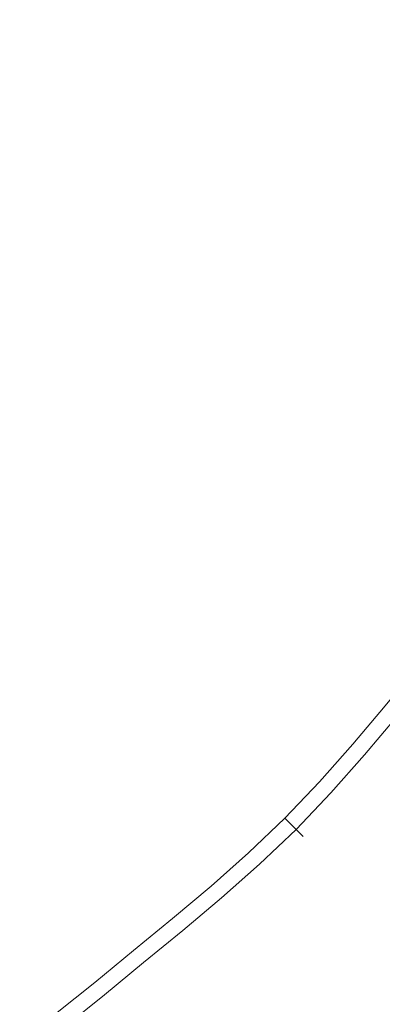
# Model space of a CAD drawing. Extents: x -243 to 243, y -496 to 0.
# Drawn here: x 18 to 23, y -280 to -266 of the extents above; entities that cross this region are included whole.
import ezdxf

# ---------------------------------------------------------------- set-up
doc = ezdxf.new("R2010")
doc.units = 0
doc.header["$MEASUREMENT"] = 0
doc.layers.add('CERAMIKA', color=254, linetype='Continuous')
doc.layers.add('CHROM', color=251, linetype='Continuous')

msp = doc.modelspace()

# ---------------------------------------------------------------- linework, layer by layer
at = {"layer": 'CERAMIKA', "lineweight": 0, "invisible_edges": 15}
for points in [[(0, -242.059, 0), (19.261, -291.083), (0, -309.904), (-19.261, -291.083)], [(0, -242.059, 0), (46.834, -261.755), (45.531, -289.595), (19.261, -291.083)], [(0, -248.732, 7.549), (7.688, -267.025, 7.549), (18.186, -266.593, 7.549), (18.565, -256.187, 7.549)], [(18.565, -256.187, 7.549), (18.186, -266.593, 7.549), (29.721, -269.743, 7.549), (31.135, -261.237, 7.549)], [(7.688, -267.025, 7.549), (12.894, -279.437, 7.549), (21.451, -277.998, 7.549), (18.186, -266.593, 7.549)], [(18.186, -266.593, 7.549), (21.451, -277.998, 7.549), (30.817, -279.026, 7.549), (29.721, -269.743, 7.549)], [(12.894, -279.437, 7.549), (17.58, -290.618, 7.549), (25.222, -288.682, 7.549), (21.451, -277.998, 7.549)], [(21.451, -277.998, 7.549), (25.222, -288.682, 7.549), (33.284, -288.407, 7.549), (30.817, -279.026, 7.549)]]:
    msp.add_3dface(points, dxfattribs=at)
at = {"layer": 'CHROM', "lineweight": 0}
for points, invisible_edges in [([(18.327, -265.921, 8.29), (13.022, -263.503, 8.23), (11.547, -262.297, 8.23), (18.327, -265.921, 8.29)], 15), ([(11.547, -262.297, 8.23), (13.37, -262.853, 8.23), (18.327, -265.921, 8.29), (11.547, -262.297, 8.23)], 15), ([(18.327, -265.921, 8.29), (13.37, -262.853, 8.23), (18.986, -265.68, 8.29), (18.327, -265.921, 8.29)], 15), ([(11.239, -262.863, 8.23), (13.022, -263.503, 8.23), (17.839, -266.82, 8.29), (11.239, -262.863, 8.23)], 15), ([(17.839, -266.82, 8.29), (12.66, -264.143, 8.23), (11.239, -262.863, 8.23), (17.839, -266.82, 8.29)], 15), ([(17.839, -266.82, 8.29), (13.022, -263.503, 8.23), (18.492, -266.602, 8.29), (17.839, -266.82, 8.29)], 15), ([(18.492, -266.602, 8.29), (13.022, -263.503, 8.23), (18.327, -265.921, 8.29), (18.492, -266.602, 8.29)], 15), ([(17.309, -267.691, 8.29), (12.66, -264.143, 8.23), (17.978, -267.511, 8.29), (17.309, -267.691, 8.29)], 15), ([(17.978, -267.511, 8.29), (12.66, -264.143, 8.23), (17.839, -266.82, 8.29), (17.978, -267.511, 8.29)], 15), ([(19.233, -264.092, 8.29), (23.019, -266.326, 8.473), (19.455, -264.747, 8.29), (19.233, -264.092, 8.29)], 15), ([(23.269, -265.763, 8.473), (23.019, -266.326, 8.473), (19.233, -264.092, 8.29), (23.269, -265.763, 8.473)], 15), ([(20.496, -264.614, 14.883), (20.276, -265.111, 14.883), (21.897, -265.829, 14.339), (22.134, -265.293, 14.339)], 15), ([(19.455, -264.747, 8.29), (23.019, -266.326, 8.473), (18.803, -265.016, 8.29), (19.455, -264.747, 8.29)], 15), ([(23.676, -265.932, 13.797), (23.902, -265.347, 13.797), (22.345, -264.746, 14.339), (22.134, -265.293, 14.339)], 15), ([(16.226, -264.798, 15.844), (16.012, -265.197, 15.844), (17.684, -266.144, 15.381), (17.92, -265.703, 15.381)], 15), ([(20.037, -265.599, 14.883), (18.386, -264.818, 15.381), (18.156, -265.262, 15.381), (19.786, -266.083, 14.883)], 15), ([(18.803, -265.016, 8.29), (22.463, -267.43, 8.473), (18.986, -265.68, 8.29), (18.803, -265.016, 8.29)], 15), ([(22.748, -266.881, 8.473), (22.463, -267.43, 8.473), (18.803, -265.016, 8.29), (22.748, -266.881, 8.473)], 15), ([(18.803, -265.016, 8.29), (23.019, -266.326, 8.473), (22.748, -266.881, 8.473), (18.803, -265.016, 8.29)], 15), ([(15.794, -265.594, 15.844), (17.443, -266.582, 15.381), (17.684, -266.144, 15.381), (16.012, -265.197, 15.844)], 15), ([(20.037, -265.599, 14.883), (21.639, -266.357, 14.339), (21.897, -265.829, 14.339), (20.276, -265.111, 14.883)], 15), ([(19.529, -266.563, 14.883), (19.786, -266.083, 14.883), (18.156, -265.262, 15.381), (17.92, -265.703, 15.381)], 15), ([(23.676, -265.932, 13.797), (22.134, -265.293, 14.339), (21.897, -265.829, 14.339), (23.422, -266.505, 13.797)], 15), ([(20.037, -265.599, 14.883), (19.786, -266.083, 14.883), (21.368, -266.879, 14.339), (21.639, -266.357, 14.339)], 15), ([(19.529, -266.563, 14.883), (17.92, -265.703, 15.381), (17.684, -266.144, 15.381), (19.272, -267.044, 14.883)], 15), ([(18.986, -265.68, 8.29), (22.463, -267.43, 8.473), (18.327, -265.921, 8.29), (18.986, -265.68, 8.29)], 15), ([(25.267, -266.591, 8.736), (24.996, -267.203, 8.736), (23.019, -266.326, 8.473), (23.269, -265.763, 8.473)], 15), ([(18.327, -265.921, 8.29), (21.88, -268.522, 8.473), (18.492, -266.602, 8.29), (18.327, -265.921, 8.29)], 15), ([(22.171, -267.976, 8.473), (21.88, -268.522, 8.473), (18.327, -265.921, 8.29), (22.171, -267.976, 8.473)], 15), ([(18.327, -265.921, 8.29), (22.463, -267.43, 8.473), (22.171, -267.976, 8.473), (18.327, -265.921, 8.29)], 15), ([(23.146, -267.069, 13.797), (23.422, -266.505, 13.797), (21.897, -265.829, 14.339), (21.639, -266.357, 14.339)], 15), ([(19.529, -266.563, 14.883), (21.091, -267.398, 14.339), (21.368, -266.879, 14.339), (19.786, -266.083, 14.883)], 15), ([(19.009, -267.522, 14.883), (19.272, -267.044, 14.883), (17.684, -266.144, 15.381), (17.443, -266.582, 15.381)], 15), ([(23.146, -267.069, 13.797), (21.639, -266.357, 14.339), (21.368, -266.879, 14.339), (22.856, -267.628, 13.797)], 15), ([(24.702, -267.805, 8.736), (22.748, -266.881, 8.473), (23.019, -266.326, 8.473), (24.996, -267.203, 8.736)], 15), ([(19.009, -267.522, 14.883), (17.443, -266.582, 15.381), (17.192, -267.013, 15.381), (18.736, -267.991, 14.883)], 15), ([(18.492, -266.602, 8.29), (21.88, -268.522, 8.473), (17.839, -266.82, 8.29), (18.492, -266.602, 8.29)], 15), ([(19.529, -266.563, 14.883), (19.272, -267.044, 14.883), (20.813, -267.917, 14.339), (21.091, -267.398, 14.339)], 15), ([(17.839, -266.82, 8.29), (21.88, -268.522, 8.473), (21.581, -269.063, 8.473), (17.839, -266.82, 8.29)], 15), ([(17.839, -266.82, 8.29), (21.271, -269.597, 8.473), (17.978, -267.511, 8.29), (17.839, -266.82, 8.29)], 15), ([(21.581, -269.063, 8.473), (21.271, -269.597, 8.473), (17.839, -266.82, 8.29), (21.581, -269.063, 8.473)], 15), ([(22.56, -268.183, 13.797), (22.856, -267.628, 13.797), (21.368, -266.879, 14.339), (21.091, -267.398, 14.339)], 15), ([(24.702, -267.805, 8.736), (24.393, -268.401, 8.736), (22.463, -267.43, 8.473), (22.748, -266.881, 8.473)], 15), ([(18.446, -268.45, 14.883), (18.736, -267.991, 14.883), (17.192, -267.013, 15.381), (16.925, -267.434, 15.381)], 15), ([(19.009, -267.522, 14.883), (20.53, -268.433, 14.339), (20.813, -267.917, 14.339), (19.272, -267.044, 14.883)], 15), ([(23.146, -267.069, 13.797), (22.856, -267.628, 13.797), (24.206, -268.307, 13.306), (24.513, -267.716, 13.306)], 15), ([(22.56, -268.183, 13.797), (21.091, -267.398, 14.339), (20.813, -267.917, 14.339), (22.263, -268.739, 13.797)], 15), ([(18.446, -268.45, 14.883), (16.925, -267.434, 15.381), (16.638, -267.841, 15.381), (18.133, -268.894, 14.883)], 15), ([(17.978, -267.511, 8.29), (21.271, -269.597, 8.473), (17.309, -267.691, 8.29), (17.978, -267.511, 8.29)], 15), ([(19.009, -267.522, 14.883), (18.736, -267.991, 14.883), (20.234, -268.94, 14.339), (20.53, -268.433, 14.339)], 15), ([(24.076, -268.994, 8.736), (22.171, -267.976, 8.473), (22.463, -267.43, 8.473), (24.393, -268.401, 8.736)], 15), ([(17.309, -267.691, 8.29), (21.271, -269.597, 8.473), (20.941, -270.117, 8.473), (17.309, -267.691, 8.29)], 15), ([(17.309, -267.691, 8.29), (20.586, -270.621, 8.473), (17.399, -268.377, 8.29), (17.309, -267.691, 8.29)], 15), ([(20.941, -270.117, 8.473), (20.586, -270.621, 8.473), (17.309, -267.691, 8.29), (20.941, -270.117, 8.473)], 15), ([(22.56, -268.183, 13.797), (23.892, -268.895, 13.306), (24.206, -268.307, 13.306), (22.856, -267.628, 13.797)], 15), ([(17.804, -269.326, 14.883), (18.133, -268.894, 14.883), (16.638, -267.841, 15.381), (16.336, -268.238, 15.381)], 15), ([(21.959, -269.29, 13.797), (22.263, -268.739, 13.797), (20.813, -267.917, 14.339), (20.53, -268.433, 14.339)], 15), ([(24.076, -268.994, 8.736), (23.759, -269.587, 8.736), (21.88, -268.522, 8.473), (22.171, -267.976, 8.473)], 15), ([(18.446, -268.45, 14.883), (19.92, -269.435, 14.339), (20.234, -268.94, 14.339), (18.736, -267.991, 14.883)], 15), ([(17.804, -269.326, 14.883), (16.336, -268.238, 15.381), (16.024, -268.628, 15.381), (17.463, -269.751, 14.883)], 15), ([(22.56, -268.183, 13.797), (22.263, -268.739, 13.797), (23.577, -269.484, 13.306), (23.892, -268.895, 13.306)], 15), ([(17.399, -268.377, 8.29), (20.586, -270.621, 8.473), (16.707, -268.513, 8.29), (17.399, -268.377, 8.29)], 15), ([(16.707, -268.513, 8.29), (19.826, -271.595, 8.473), (16.757, -269.2, 8.29), (16.707, -268.513, 8.29)], 15), ([(20.212, -271.112, 8.473), (19.826, -271.595, 8.473), (16.707, -268.513, 8.29), (20.212, -271.112, 8.473)], 15), ([(16.707, -268.513, 8.29), (20.586, -270.621, 8.473), (20.212, -271.112, 8.473), (16.707, -268.513, 8.29)], 15), ([(18.446, -268.45, 14.883), (18.133, -268.894, 14.883), (19.583, -269.914, 14.339), (19.92, -269.435, 14.339)], 15), ([(21.959, -269.29, 13.797), (20.53, -268.433, 14.339), (20.234, -268.94, 14.339), (21.643, -269.833, 13.797)], 15), ([(23.435, -270.175, 8.736), (21.581, -269.063, 8.473), (21.88, -268.522, 8.473), (23.759, -269.587, 8.736)], 15), ([(21.959, -269.29, 13.797), (23.256, -270.067, 13.306), (23.577, -269.484, 13.306), (22.263, -268.739, 13.797)], 15), ([(17.804, -269.326, 14.883), (19.227, -270.382, 14.339), (19.583, -269.914, 14.339), (18.133, -268.894, 14.883)], 15), ([(21.308, -270.362, 13.797), (21.643, -269.833, 13.797), (20.234, -268.94, 14.339), (19.92, -269.435, 14.339)], 15), ([(23.435, -270.175, 8.736), (23.098, -270.754, 8.736), (21.271, -269.597, 8.473), (21.581, -269.063, 8.473)], 15), ([(16.757, -269.2, 8.29), (19.826, -271.595, 8.473), (16.063, -269.308, 8.29), (16.757, -269.2, 8.29)], 15), ([(21.959, -269.29, 13.797), (21.643, -269.833, 13.797), (22.921, -270.642, 13.306), (23.256, -270.067, 13.306)], 15), ([(16.063, -269.308, 8.29), (19.041, -272.552, 8.473), (16.093, -270.009, 8.29), (16.063, -269.308, 8.29)], 15), ([(19.433, -272.073, 8.473), (19.041, -272.552, 8.473), (16.063, -269.308, 8.29), (19.433, -272.073, 8.473)], 15), ([(16.063, -269.308, 8.29), (19.826, -271.595, 8.473), (19.433, -272.073, 8.473), (16.063, -269.308, 8.29)], 15), ([(17.804, -269.326, 14.883), (17.463, -269.751, 14.883), (18.86, -270.841, 14.339), (19.227, -270.382, 14.339)], 15), ([(21.308, -270.362, 13.797), (19.92, -269.435, 14.339), (19.583, -269.914, 14.339), (20.947, -270.875, 13.797)], 15), ([(22.74, -271.319, 8.736), (20.941, -270.117, 8.473), (21.271, -269.597, 8.473), (23.098, -270.754, 8.736)], 15), ([(17.117, -270.173, 14.883), (18.486, -271.296, 14.339), (18.86, -270.841, 14.339), (17.463, -269.751, 14.883)], 15), ([(21.308, -270.362, 13.797), (22.566, -271.203, 13.306), (22.921, -270.642, 13.306), (21.643, -269.833, 13.797)], 15), ([(16.093, -270.009, 8.29), (19.041, -272.552, 8.473), (15.41, -270.094, 8.29), (16.093, -270.009, 8.29)], 15), ([(20.566, -271.375, 13.797), (20.947, -270.875, 13.797), (19.583, -269.914, 14.339), (19.227, -270.382, 14.339)], 15), ([(15.41, -270.094, 8.29), (19.041, -272.552, 8.473), (18.643, -273.025, 8.473), (15.41, -270.094, 8.29)], 15), ([(15.41, -270.094, 8.29), (18.234, -273.488, 8.473), (15.411, -270.8, 8.29), (15.41, -270.094, 8.29)], 15), ([(18.643, -273.025, 8.473), (18.234, -273.488, 8.473), (15.41, -270.094, 8.29), (18.643, -273.025, 8.473)], 15), ([(17.117, -270.173, 14.883), (16.771, -270.594, 14.883), (18.113, -271.751, 14.339), (18.486, -271.296, 14.339)], 15), ([(22.74, -271.319, 8.736), (22.354, -271.866, 8.736), (20.586, -270.621, 8.473), (20.941, -270.117, 8.473)], 15), ([(24.451, -270.784, 12.797), (23.256, -270.067, 13.306), (22.921, -270.642, 13.306), (24.099, -271.388, 12.797)], 15), ([(20.566, -271.375, 13.797), (19.227, -270.382, 14.339), (18.86, -270.841, 14.339), (20.173, -271.866, 13.797)], 15), ([(21.308, -270.362, 13.797), (20.947, -270.875, 13.797), (22.184, -271.746, 13.306), (22.566, -271.203, 13.306)], 15), ([(16.421, -271.011, 14.883), (17.734, -272.201, 14.339), (18.113, -271.751, 14.339), (16.771, -270.594, 14.883)], 15), ([(21.949, -272.4, 8.736), (20.212, -271.112, 8.473), (20.586, -270.621, 8.473), (22.354, -271.866, 8.736)], 15), ([(23.726, -271.978, 12.797), (24.099, -271.388, 12.797), (22.921, -270.642, 13.306), (22.566, -271.203, 13.306)], 15), ([(22.74, -271.319, 8.736), (23.098, -270.754, 8.736), (24.017, -271.336, 9.043), (23.645, -271.924, 9.043)], 15), ([(15.411, -270.8, 8.29), (18.234, -273.488, 8.473), (14.721, -270.845, 8.29), (15.411, -270.8, 8.29)], 15), ([(14.721, -270.845, 8.29), (18.234, -273.488, 8.473), (17.809, -273.934, 8.473), (14.721, -270.845, 8.29)], 15), ([(17.809, -273.934, 8.473), (17.363, -274.359, 8.473), (14.721, -270.845, 8.29), (17.809, -273.934, 8.473)], 15), ([(19.774, -272.353, 13.797), (20.173, -271.866, 13.797), (18.86, -270.841, 14.339), (18.486, -271.296, 14.339)], 15), ([(20.566, -271.375, 13.797), (21.781, -272.275, 13.306), (22.184, -271.746, 13.306), (20.947, -270.875, 13.797)], 15), ([(16.421, -271.011, 14.883), (16.061, -271.418, 14.883), (17.345, -272.641, 14.339), (17.734, -272.201, 14.339)], 15), ([(21.949, -272.4, 8.736), (21.529, -272.924, 8.736), (19.826, -271.595, 8.473), (20.212, -271.112, 8.473)], 15), ([(23.726, -271.978, 12.797), (22.566, -271.203, 13.306), (22.184, -271.746, 13.306), (23.324, -272.549, 12.797)], 15), ([(19.774, -272.353, 13.797), (18.486, -271.296, 14.339), (18.113, -271.751, 14.339), (19.374, -272.84, 13.797)], 15), ([(22.74, -271.319, 8.736), (23.645, -271.924, 9.043), (23.245, -272.493, 9.043), (22.354, -271.866, 8.736)], 15), ([(20.566, -271.375, 13.797), (20.173, -271.866, 13.797), (21.364, -272.795, 13.306), (21.781, -272.275, 13.306)], 15), ([(21.103, -273.443, 8.736), (19.433, -272.073, 8.473), (19.826, -271.595, 8.473), (21.529, -272.924, 8.736)], 15), ([(18.969, -273.321, 13.797), (19.374, -272.84, 13.797), (18.113, -271.751, 14.339), (17.734, -272.201, 14.339)], 15), ([(22.9, -273.105, 12.797), (23.324, -272.549, 12.797), (22.184, -271.746, 13.306), (21.781, -272.275, 13.306)], 15), ([(19.774, -272.353, 13.797), (20.941, -273.311, 13.306), (21.364, -272.795, 13.306), (20.173, -271.866, 13.797)], 15), ([(21.949, -272.4, 8.736), (22.354, -271.866, 8.736), (23.245, -272.493, 9.043), (22.823, -273.047, 9.043)], 15), ([(21.103, -273.443, 8.736), (20.676, -273.963, 8.736), (19.041, -272.552, 8.473), (19.433, -272.073, 8.473)], 15), ([(18.969, -273.321, 13.797), (17.734, -272.201, 14.339), (17.345, -272.641, 14.339), (18.553, -273.792, 13.797)], 15), ([(19.774, -272.353, 13.797), (19.374, -272.84, 13.797), (20.518, -273.827, 13.306), (20.941, -273.311, 13.306)], 15), ([(22.9, -273.105, 12.797), (21.781, -272.275, 13.306), (21.364, -272.795, 13.306), (22.462, -273.652, 12.797)], 15), ([(21.949, -272.4, 8.736), (22.823, -273.047, 9.043), (22.386, -273.593, 9.043), (21.529, -272.924, 8.736)], 15), ([(23.323, -273.418, 9.412), (22.823, -273.047, 9.043), (23.245, -272.493, 9.043), (23.754, -272.852, 9.412)], 15), ([(18.121, -274.246, 13.797), (18.553, -273.792, 13.797), (17.345, -272.641, 14.339), (16.941, -273.066, 14.339)], 15), ([(20.244, -274.477, 8.736), (18.643, -273.025, 8.473), (19.041, -272.552, 8.473), (20.676, -273.963, 8.736)], 15), ([(22.9, -273.105, 12.797), (23.954, -273.887, 12.202), (24.397, -273.305, 12.202), (23.324, -272.549, 12.797)], 15), ([(22.018, -274.194, 12.797), (22.462, -273.652, 12.797), (21.364, -272.795, 13.306), (20.941, -273.311, 13.306)], 15), ([(18.969, -273.321, 13.797), (20.089, -274.336, 13.306), (20.518, -273.827, 13.306), (19.374, -272.84, 13.797)], 15), ([(21.103, -273.443, 8.736), (21.529, -272.924, 8.736), (22.386, -273.593, 9.043), (21.943, -274.133, 9.043)], 15), ([(18.121, -274.246, 13.797), (16.941, -273.066, 14.339), (16.516, -273.47, 14.339), (17.667, -274.678, 13.797)], 15), ([(20.244, -274.477, 8.736), (19.8, -274.979, 8.736), (18.234, -273.488, 8.473), (18.643, -273.025, 8.473)], 15), ([(23.323, -273.418, 9.412), (22.877, -273.975, 9.412), (22.386, -273.593, 9.043), (22.823, -273.047, 9.043)], 15), ([(22.9, -273.105, 12.797), (22.462, -273.652, 12.797), (23.496, -274.459, 12.202), (23.954, -273.887, 12.202)], 15), ([(18.969, -273.321, 13.797), (18.553, -273.792, 13.797), (19.649, -274.835, 13.306), (20.089, -274.336, 13.306)], 15), ([(22.018, -274.194, 12.797), (20.941, -273.311, 13.306), (20.518, -273.827, 13.306), (21.573, -274.736, 12.797)], 15), ([(17.196, -275.094, 13.797), (17.667, -274.678, 13.797), (16.516, -273.47, 14.339), (16.076, -273.859, 14.339)], 15), ([(19.339, -275.463, 8.736), (17.809, -273.934, 8.473), (18.234, -273.488, 8.473), (19.8, -274.979, 8.736)], 15), ([(21.103, -273.443, 8.736), (21.943, -274.133, 9.043), (21.499, -274.673, 9.043), (20.676, -273.963, 8.736)], 15), ([(23.323, -273.418, 9.412), (23.937, -273.874, 9.867), (23.479, -274.445, 9.867), (22.877, -273.975, 9.412)], 15), ([(22.424, -274.527, 9.412), (21.943, -274.133, 9.043), (22.386, -273.593, 9.043), (22.877, -273.975, 9.412)], 15), ([(22.018, -274.194, 12.797), (23.031, -275.026, 12.202), (23.496, -274.459, 12.202), (22.462, -273.652, 12.797)], 15), ([(18.121, -274.246, 13.797), (19.191, -275.316, 13.306), (19.649, -274.835, 13.306), (18.553, -273.792, 13.797)], 15), ([(21.122, -275.272, 12.797), (21.573, -274.736, 12.797), (20.518, -273.827, 13.306), (20.089, -274.336, 13.306)], 15), ([(19.339, -275.463, 8.736), (18.854, -275.925, 8.736), (17.363, -274.359, 8.473), (17.809, -273.934, 8.473)], 15), ([(20.244, -274.477, 8.736), (20.676, -273.963, 8.736), (21.499, -274.673, 9.043), (21.05, -275.207, 9.043)], 15), ([(22.424, -274.527, 9.412), (22.877, -273.975, 9.412), (23.479, -274.445, 9.867), (23.014, -275.012, 9.867)], 15), ([(22.424, -274.527, 9.412), (21.971, -275.08, 9.412), (21.499, -274.673, 9.043), (21.943, -274.133, 9.043)], 15), ([(18.121, -274.246, 13.797), (17.667, -274.678, 13.797), (18.71, -275.773, 13.306), (19.191, -275.316, 13.306)], 15), ([(22.018, -274.194, 12.797), (21.573, -274.736, 12.797), (22.566, -275.593, 12.202), (23.031, -275.026, 12.202)], 15), ([(18.352, -276.369, 8.736), (16.9, -274.767, 8.473), (17.363, -274.359, 8.473), (18.854, -275.925, 8.736)], 15), ([(21.122, -275.272, 12.797), (20.089, -274.336, 13.306), (19.649, -274.835, 13.306), (20.658, -275.796, 12.797)], 15), ([(20.244, -274.477, 8.736), (21.05, -275.207, 9.043), (20.588, -275.73, 9.043), (19.8, -274.979, 8.736)], 15), ([(22.424, -274.527, 9.412), (23.014, -275.012, 9.867), (22.549, -275.579, 9.867), (21.971, -275.08, 9.412)], 15), ([(23.543, -275.446, 10.389), (23.014, -275.012, 9.867), (23.479, -274.445, 9.867), (24.019, -274.866, 10.389)], 15), ([(17.196, -275.094, 13.797), (18.212, -276.214, 13.306), (18.71, -275.773, 13.306), (17.667, -274.678, 13.797)], 15), ([(21.511, -275.626, 9.412), (21.05, -275.207, 9.043), (21.499, -274.673, 9.043), (21.971, -275.08, 9.412)], 15), ([(18.352, -276.369, 8.736), (17.838, -276.801, 8.736), (16.427, -275.166, 8.473), (16.9, -274.767, 8.473)], 15), ([(20.177, -276.302, 12.797), (20.658, -275.796, 12.797), (19.649, -274.835, 13.306), (19.191, -275.316, 13.306)], 15), ([(21.122, -275.272, 12.797), (22.094, -276.154, 12.202), (22.566, -275.593, 12.202), (21.573, -274.736, 12.797)], 15), ([(19.339, -275.463, 8.736), (19.8, -274.979, 8.736), (20.588, -275.73, 9.043), (20.109, -276.233, 9.043)], 15), ([(23.543, -275.446, 10.389), (23.067, -276.026, 10.389), (22.549, -275.579, 9.867), (23.014, -275.012, 9.867)], 14), ([(17.318, -277.227, 8.736), (15.948, -275.558, 8.473), (16.427, -275.166, 8.473), (17.838, -276.801, 8.736)], 15), ([(17.196, -275.094, 13.797), (16.715, -275.499, 13.797), (17.702, -276.643, 13.306), (18.212, -276.214, 13.306)], 15), ([(21.511, -275.626, 9.412), (21.971, -275.08, 9.412), (22.549, -275.579, 9.867), (22.078, -276.139, 9.867)], 15), ([(23.723, -275.594, 11.573), (23.031, -275.026, 12.202), (22.566, -275.593, 12.202), (23.244, -276.178, 11.573)], 7), ([(21.511, -275.626, 9.412), (21.039, -276.159, 9.412), (20.588, -275.73, 9.043), (21.05, -275.207, 9.043)], 15), ([(21.122, -275.272, 12.797), (20.658, -275.796, 12.797), (21.609, -276.702, 12.202), (22.094, -276.154, 12.202)], 15), ([(20.177, -276.302, 12.797), (19.191, -275.316, 13.306), (18.71, -275.773, 13.306), (19.671, -276.783, 12.797)], 15), ([(16.228, -275.899, 13.797), (17.186, -277.066, 13.306), (17.702, -276.643, 13.306), (16.715, -275.499, 13.797)], 15), ([(19.339, -275.463, 8.736), (20.109, -276.233, 9.043), (19.605, -276.713, 9.043), (18.854, -275.925, 8.736)], 15), ([(22.585, -276.599, 10.389), (22.078, -276.139, 9.867), (22.549, -275.579, 9.867), (23.067, -276.026, 10.389)], 15), ([(22.758, -276.756, 11.573), (23.244, -276.178, 11.573), (22.566, -275.593, 12.202), (22.094, -276.154, 12.202)], 15), ([(20.549, -276.674, 9.412), (20.109, -276.233, 9.043), (20.588, -275.73, 9.043), (21.039, -276.159, 9.412)], 15), ([(21.511, -275.626, 9.412), (22.078, -276.139, 9.867), (21.594, -276.687, 9.867), (21.039, -276.159, 9.412)], 15), ([(19.147, -277.246, 12.797), (19.671, -276.783, 12.797), (18.71, -275.773, 13.306), (18.212, -276.214, 13.306)], 15), ([(20.177, -276.302, 12.797), (21.106, -277.231, 12.202), (21.609, -276.702, 12.202), (20.658, -275.796, 12.797)], 15), ([(18.352, -276.369, 8.736), (18.854, -275.925, 8.736), (19.605, -276.713, 9.043), (19.082, -277.175, 9.043)], 15), ([(22.585, -276.599, 10.389), (23.067, -276.026, 10.389), (23.355, -276.274, 10.963), (22.867, -276.854, 10.963)], 14), ([(20.549, -276.674, 9.412), (21.039, -276.159, 9.412), (21.594, -276.687, 9.867), (21.091, -277.215, 9.867)], 15), ([(22.585, -276.599, 10.389), (22.089, -277.159, 10.389), (21.594, -276.687, 9.867), (22.078, -276.139, 9.867)], 14), ([(22.758, -276.756, 11.573), (22.094, -276.154, 12.202), (21.609, -276.702, 12.202), (22.259, -277.32, 11.573)], 7), ([(22.758, -276.756, 11.573), (22.867, -276.854, 10.963), (23.355, -276.274, 10.963), (23.244, -276.178, 11.573)], 7), ([(19.147, -277.246, 12.797), (18.212, -276.214, 13.306), (17.702, -276.643, 13.306), (18.611, -277.697, 12.797)], 15), ([(20.549, -276.674, 9.412), (20.034, -277.164, 9.412), (19.605, -276.713, 9.043), (20.109, -276.233, 9.043)], 15), ([(20.177, -276.302, 12.797), (19.671, -276.783, 12.797), (20.577, -277.734, 12.202), (21.106, -277.231, 12.202)], 15), ([(18.352, -276.369, 8.736), (19.082, -277.175, 9.043), (18.548, -277.624, 9.043), (17.838, -276.801, 8.736)], 15), ([(22.585, -276.599, 10.389), (22.867, -276.854, 10.963), (22.365, -277.421, 10.963), (22.089, -277.159, 10.389)], 15), ([(18.069, -278.142, 12.797), (18.611, -277.697, 12.797), (17.702, -276.643, 13.306), (17.186, -277.066, 13.306)], 15), ([(19.501, -277.636, 9.412), (19.082, -277.175, 9.043), (19.605, -276.713, 9.043), (20.034, -277.164, 9.412)], 15), ([(20.549, -276.674, 9.412), (21.091, -277.215, 9.867), (20.562, -277.719, 9.867), (20.034, -277.164, 9.412)], 15), ([(21.575, -277.7, 10.389), (21.091, -277.215, 9.867), (21.594, -276.687, 9.867), (22.089, -277.159, 10.389)], 15), ([(21.74, -277.865, 11.573), (22.259, -277.32, 11.573), (21.609, -276.702, 12.202), (21.106, -277.231, 12.202)], 14), ([(22.758, -276.756, 11.573), (22.259, -277.32, 11.573), (22.365, -277.421, 10.963), (22.867, -276.854, 10.963)], 15), ([(17.318, -277.227, 8.736), (17.838, -276.801, 8.736), (18.548, -277.624, 9.043), (18.008, -278.068, 9.043)], 15), ([(19.147, -277.246, 12.797), (20.029, -278.219, 12.202), (20.577, -277.734, 12.202), (19.671, -276.783, 12.797)], 15), ([(18.069, -278.142, 12.797), (17.186, -277.066, 13.306), (16.67, -277.489, 13.306), (17.527, -278.587, 12.797)], 15), ([(19.501, -277.636, 9.412), (18.955, -278.095, 9.412), (18.548, -277.624, 9.043), (19.082, -277.175, 9.043)], 15), ([(19.501, -277.636, 9.412), (20.034, -277.164, 9.412), (20.562, -277.719, 9.867), (20.014, -278.203, 9.867)], 15), ([(21.575, -277.7, 10.389), (21.034, -278.214, 10.389), (20.562, -277.719, 9.867), (21.091, -277.215, 9.867)], 14), ([(21.575, -277.7, 10.389), (22.089, -277.159, 10.389), (22.365, -277.421, 10.963), (21.844, -277.969, 10.963)], 6), ([(17.318, -277.227, 8.736), (18.008, -278.068, 9.043), (17.468, -278.511, 9.043), (16.799, -277.654, 8.736)], 15), ([(19.147, -277.246, 12.797), (18.611, -277.697, 12.797), (19.468, -278.69, 12.202), (20.029, -278.219, 12.202)], 15), ([(21.74, -277.865, 11.573), (21.106, -277.231, 12.202), (20.577, -277.734, 12.202), (21.196, -278.384, 11.573)], 15), ([(21.74, -277.865, 11.573), (21.844, -277.969, 10.963), (22.365, -277.421, 10.963), (22.259, -277.32, 11.573)], 15), ([(18.402, -278.548, 9.412), (18.008, -278.068, 9.043), (18.548, -277.624, 9.043), (18.955, -278.095, 9.412)], 15), ([(19.501, -277.636, 9.412), (20.014, -278.203, 9.867), (19.454, -278.674, 9.867), (18.955, -278.095, 9.412)], 15), ([(18.069, -278.142, 12.797), (18.901, -279.156, 12.202), (19.468, -278.69, 12.202), (18.611, -277.697, 12.797)], 15), ([(20.474, -278.71, 10.389), (20.014, -278.203, 9.867), (20.562, -277.719, 9.867), (21.034, -278.214, 10.389)], 7), ([(20.631, -278.883, 11.573), (21.196, -278.384, 11.573), (20.577, -277.734, 12.202), (20.029, -278.219, 12.202)], 15), ([(21.575, -277.7, 10.389), (21.844, -277.969, 10.963), (21.297, -278.49, 10.963), (21.034, -278.214, 10.389)], 15), ([(21.74, -277.865, 11.573), (21.196, -278.384, 11.573), (21.297, -278.49, 10.963), (21.844, -277.969, 10.963)], 6), ([(18.402, -278.548, 9.412), (17.85, -279.002, 9.412), (17.468, -278.511, 9.043), (18.008, -278.068, 9.043)], 15), ([(18.402, -278.548, 9.412), (18.955, -278.095, 9.412), (19.454, -278.674, 9.867), (18.887, -279.139, 9.867)], 15), ([(18.069, -278.142, 12.797), (17.527, -278.587, 12.797), (18.334, -279.621, 12.202), (18.901, -279.156, 12.202)], 15), ([(20.474, -278.71, 10.389), (19.901, -279.192, 10.389), (19.454, -278.674, 9.867), (20.014, -278.203, 9.867)], 15), ([(20.631, -278.883, 11.573), (20.029, -278.219, 12.202), (19.468, -278.69, 12.202), (20.053, -279.369, 11.573)], 15), ([(20.474, -278.71, 10.389), (21.034, -278.214, 10.389), (21.297, -278.49, 10.963), (20.73, -278.992, 10.963)], 15), ([(20.631, -278.883, 11.573), (20.73, -278.992, 10.963), (21.297, -278.49, 10.963), (21.196, -278.384, 11.573)], 7), ([(17.294, -279.448, 9.412), (16.923, -278.947, 9.043), (17.468, -278.511, 9.043), (17.85, -279.002, 9.412)], 15), ([(16.98, -279.025, 12.797), (17.762, -280.079, 12.202), (18.334, -279.621, 12.202), (17.527, -278.587, 12.797)], 15), ([(18.402, -278.548, 9.412), (18.887, -279.139, 9.867), (18.321, -279.604, 9.867), (17.85, -279.002, 9.412)], 15), ([(19.321, -279.668, 10.389), (18.887, -279.139, 9.867), (19.454, -278.674, 9.867), (19.901, -279.192, 10.389)], 15), ([(19.469, -279.848, 11.573), (20.053, -279.369, 11.573), (19.468, -278.69, 12.202), (18.901, -279.156, 12.202)], 14), ([(20.474, -278.71, 10.389), (20.73, -278.992, 10.963), (20.149, -279.48, 10.963), (19.901, -279.192, 10.389)], 7), ([(20.631, -278.883, 11.573), (20.053, -279.369, 11.573), (20.149, -279.48, 10.963), (20.73, -278.992, 10.963)], 14), ([(16.98, -279.025, 12.797), (16.424, -279.449, 12.797), (17.18, -280.522, 12.202), (17.762, -280.079, 12.202)], 15), ([(17.294, -279.448, 9.412), (17.85, -279.002, 9.412), (18.321, -279.604, 9.867), (17.749, -280.062, 9.867)], 15), ([(19.321, -279.668, 10.389), (18.741, -280.143, 10.389), (18.321, -279.604, 9.867), (18.887, -279.139, 9.867)], 14), ([(19.469, -279.848, 11.573), (18.901, -279.156, 12.202), (18.334, -279.621, 12.202), (18.885, -280.328, 11.573)], 7), ([(19.321, -279.668, 10.389), (19.901, -279.192, 10.389), (20.149, -279.48, 10.963), (19.562, -279.961, 10.963)], 14), ([(19.469, -279.848, 11.573), (19.562, -279.961, 10.963), (20.149, -279.48, 10.963), (20.053, -279.369, 11.573)], 15), ([(17.294, -279.448, 9.412), (17.749, -280.062, 9.867), (17.167, -280.505, 9.867), (16.727, -279.879, 9.412)], 15), ([(18.157, -280.612, 10.389), (17.749, -280.062, 9.867), (18.321, -279.604, 9.867), (18.741, -280.143, 10.389)], 15), ([(18.296, -280.799, 11.573), (18.885, -280.328, 11.573), (18.334, -279.621, 12.202), (17.762, -280.079, 12.202)], 15), ([(19.321, -279.668, 10.389), (19.562, -279.961, 10.963), (18.975, -280.443, 10.963), (18.741, -280.143, 10.389)], 15), ([(19.469, -279.848, 11.573), (18.885, -280.328, 11.573), (18.975, -280.443, 10.963), (19.562, -279.961, 10.963)], 15), ([(18.157, -280.612, 10.389), (17.562, -281.064, 10.389), (17.167, -280.505, 9.867), (17.749, -280.062, 9.867)], 15), ([(18.296, -280.799, 11.573), (17.762, -280.079, 12.202), (17.18, -280.522, 12.202), (17.696, -281.256, 11.573)], 7), ([(18.157, -280.612, 10.389), (18.741, -280.143, 10.389), (18.975, -280.443, 10.963), (18.383, -280.917, 10.963)], 14), ([(18.296, -280.799, 11.573), (18.383, -280.917, 10.963), (18.975, -280.443, 10.963), (18.885, -280.328, 11.573)], 7)]:
    msp.add_3dface(points, dxfattribs=dict(at, invisible_edges=invisible_edges))

doc.saveas('drawing.dxf')
